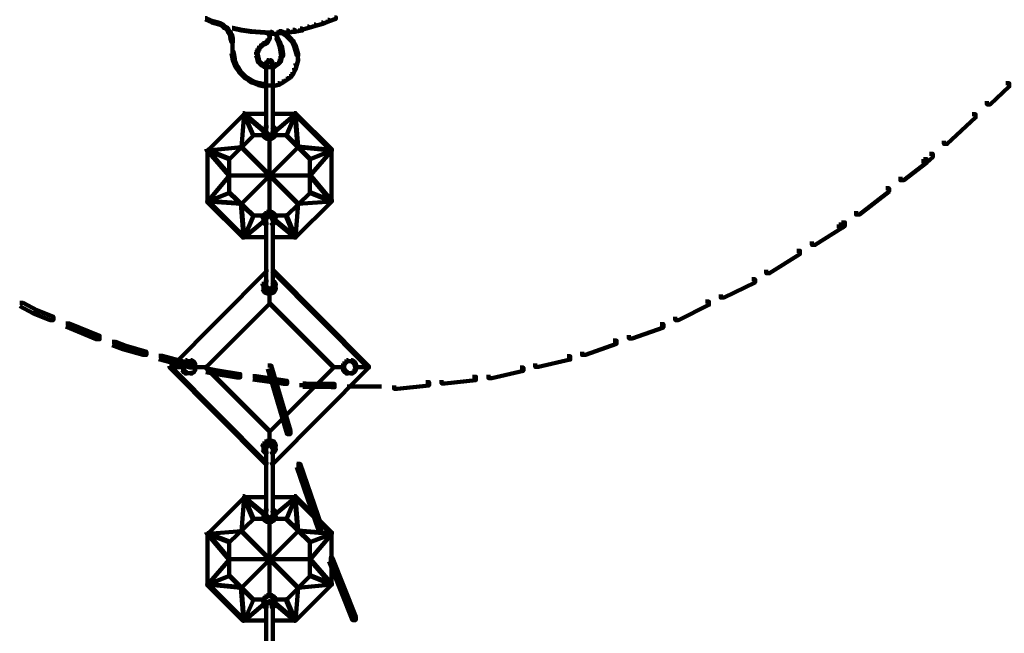
# Model space of a CAD drawing. Units: inches. Extents: x 1.6 to 47.1, y 16.3 to 73.9.
# Drawn here: x 6.3 to 11.3, y 23.1 to 26.2 of the extents above; entities that cross this region are included whole.
import ezdxf

# ---------------------------------------------------------------- set-up
doc = ezdxf.new("R2010")
doc.units = ezdxf.units.IN
doc.header["$MEASUREMENT"] = 0
doc.layers.add('Layer 1', color=7, linetype='Continuous')

# ---------------------------------------------------------------- blocks, each defined once
blk = doc.blocks.new('block 3')
at = {"layer": 'Layer 1', "color": 7, "lineweight": 140, "true_color": 0xffffff}
for points in [[(7.2253, 26.2328), (7.2322, 26.2328), (7.2656, 26.2163), (7.2656, 26.2097), (7.2589, 26.2097), (7.2253, 26.226)], [(7.2589, 26.2163), (7.2656, 26.2163), (7.3024, 26.2064), (7.3024, 26.1995), (7.2956, 26.1995), (7.2589, 26.2097)], [(7.2956, 26.2064), (7.3024, 26.2064), (7.3156, 26.1995), (7.3156, 26.1929), (7.3089, 26.1929), (7.2956, 26.1995)], [(7.3089, 26.1995), (7.3156, 26.1995), (7.3258, 26.1894), (7.3258, 26.1828), (7.319, 26.1828), (7.3089, 26.1929)], [(7.319, 26.1894), (7.3258, 26.1894), (7.3391, 26.1828), (7.3391, 26.1762), (7.3324, 26.1762), (7.319, 26.1828)], [(7.7427, 26.1894), (7.7495, 26.1894), (7.7495, 26.1828), (7.7128, 26.1728), (7.7063, 26.1728), (7.7063, 26.1795)], [(7.7763, 26.1995), (7.7829, 26.1995), (7.7829, 26.1929), (7.7495, 26.1828), (7.7427, 26.1828), (7.7427, 26.1894)], [(7.8131, 26.2097), (7.8197, 26.2097), (7.8197, 26.2027), (7.7829, 26.1929), (7.7763, 26.1929), (7.7763, 26.1995)], [(7.8464, 26.223), (7.8531, 26.223), (7.8531, 26.2163), (7.8197, 26.2027), (7.8131, 26.2027), (7.8131, 26.2097)], [(7.8797, 26.2362), (7.8866, 26.2362), (7.8866, 26.2296), (7.8531, 26.2163), (7.8464, 26.2163), (7.8464, 26.223)], [(7.3324, 26.1828), (7.3391, 26.1828), (7.3457, 26.1695), (7.3457, 26.1629), (7.3391, 26.1629), (7.3324, 26.1762)], [(7.3391, 26.1695), (7.3457, 26.1695), (7.3557, 26.1597), (7.3557, 26.1527), (7.3491, 26.1527), (7.3391, 26.1629)], [(7.3491, 26.1597), (7.3557, 26.1597), (7.3589, 26.1462), (7.3589, 26.1394), (7.3522, 26.1394), (7.3491, 26.1527)], [(7.3522, 26.1462), (7.3624, 26.1462), (7.3655, 26.1295), (7.3655, 26.1195), (7.3557, 26.1195), (7.3522, 26.136)], [(7.3624, 26.1828), (7.3655, 26.1828), (7.4126, 26.1728), (7.4126, 26.1695), (7.409, 26.1695), (7.3624, 26.1795)], [(7.409, 26.1728), (7.4126, 26.1728), (7.4592, 26.1662), (7.4592, 26.1629), (7.456, 26.1629), (7.409, 26.1695)], [(7.456, 26.1662), (7.4592, 26.1662), (7.5059, 26.1629), (7.5059, 26.1597), (7.5026, 26.1597), (7.456, 26.1629)], [(7.5026, 26.1629), (7.5059, 26.1629), (7.5527, 26.1597), (7.5527, 26.1561), (7.5493, 26.1561), (7.5026, 26.1597)], [(7.5461, 26.1394), (7.5527, 26.1394), (7.5527, 26.1328), (7.5493, 26.1228), (7.5424, 26.1228), (7.5424, 26.1295)], [(7.5493, 26.1597), (7.5559, 26.1597), (7.5559, 26.1527), (7.5527, 26.1462), (7.5461, 26.1462), (7.5461, 26.1527)], [(7.5559, 26.1629), (7.5626, 26.1629), (7.5626, 26.1561), (7.5559, 26.1527), (7.5493, 26.1527), (7.5493, 26.1597)], [(7.551, 26.1527), (7.551, 26.1394)], [(7.551, 26.1494), (7.551, 26.1293)], [(7.5559, 26.1576), (7.5727, 26.1576)], [(7.5994, 26.1662), (7.6094, 26.1662), (7.6094, 26.1561), (7.5727, 26.1527), (7.5626, 26.1527), (7.5626, 26.1629)], [(7.5859, 26.1597), (7.5927, 26.1597), (7.5927, 26.1527), (7.5891, 26.1462), (7.5826, 26.1462), (7.5826, 26.1527)], [(7.5826, 26.1394), (7.5891, 26.1394), (7.5927, 26.1328), (7.5927, 26.126), (7.5859, 26.126), (7.5826, 26.1328)], [(7.5927, 26.1629), (7.5994, 26.1629), (7.5994, 26.1561), (7.5927, 26.1527), (7.5859, 26.1527), (7.5859, 26.1597)], [(7.5878, 26.1527), (7.5878, 26.136)], [(7.5878, 26.1462), (7.5878, 26.1293)], [(7.5994, 26.1662), (7.606, 26.1662), (7.606, 26.1597), (7.5994, 26.1561), (7.5927, 26.1561), (7.5927, 26.1629)], [(7.6362, 26.1695), (7.6462, 26.1695), (7.6462, 26.1597), (7.6094, 26.1561), (7.5994, 26.1561), (7.5994, 26.1662)], [(7.5994, 26.1613), (7.616, 26.1613)], [(7.606, 26.1662), (7.6128, 26.1662), (7.6193, 26.1629), (7.6193, 26.1561), (7.6128, 26.1561), (7.606, 26.1597)], [(7.6128, 26.1629), (7.6193, 26.1629), (7.6395, 26.1494), (7.6395, 26.1428), (7.6327, 26.1428), (7.6128, 26.1561)], [(7.6327, 26.1494), (7.6395, 26.1494), (7.6562, 26.1328), (7.6562, 26.126), (7.6495, 26.126), (7.6327, 26.1428)], [(7.6694, 26.1728), (7.6795, 26.1728), (7.6795, 26.1629), (7.6462, 26.1597), (7.6362, 26.1597), (7.6362, 26.1695)], [(7.7063, 26.1795), (7.7162, 26.1795), (7.7162, 26.1695), (7.6795, 26.1629), (7.6694, 26.1629), (7.6694, 26.1728)], [(7.3557, 26.1295), (7.3624, 26.1295), (7.3655, 26.1162), (7.3655, 26.1095), (7.3589, 26.1095), (7.3557, 26.1228)], [(7.3639, 26.1162), (7.3639, 26.0727)], [(7.4992, 26.0926), (7.5059, 26.0926), (7.5059, 26.0859), (7.5026, 26.0794), (7.4959, 26.0794), (7.4959, 26.0859)], [(7.5093, 26.0995), (7.5159, 26.0995), (7.5159, 26.0926), (7.5059, 26.0859), (7.4992, 26.0859), (7.4992, 26.0926)], [(7.5159, 26.1059), (7.5226, 26.1059), (7.5226, 26.0995), (7.5159, 26.0926), (7.5093, 26.0926), (7.5093, 26.0995)], [(7.526, 26.1095), (7.5325, 26.1095), (7.5325, 26.1027), (7.5226, 26.0995), (7.5159, 26.0995), (7.5159, 26.1059)], [(7.5325, 26.1126), (7.5393, 26.1126), (7.5393, 26.1059), (7.5325, 26.1027), (7.526, 26.1027), (7.526, 26.1095)], [(7.5393, 26.1228), (7.5461, 26.1228), (7.5461, 26.1162), (7.5393, 26.1059), (7.5325, 26.1059), (7.5325, 26.1126)], [(7.5424, 26.1295), (7.5493, 26.1295), (7.5493, 26.1228), (7.5461, 26.1162), (7.5393, 26.1162), (7.5393, 26.1228)], [(7.5859, 26.1328), (7.5927, 26.1328), (7.6027, 26.1126), (7.6027, 26.1059), (7.596, 26.1059), (7.5859, 26.126)], [(7.596, 26.1126), (7.6027, 26.1126), (7.6094, 26.0926), (7.6094, 26.0859), (7.6027, 26.0859), (7.596, 26.1059)], [(7.6027, 26.0926), (7.6128, 26.0926), (7.616, 26.0727), (7.616, 26.0625), (7.606, 26.0625), (7.6027, 26.0822)], [(7.6495, 26.1328), (7.6562, 26.1328), (7.6727, 26.1162), (7.6727, 26.1095), (7.6661, 26.1095), (7.6495, 26.126)], [(7.6661, 26.1162), (7.6727, 26.1162), (7.6827, 26.0961), (7.6827, 26.0894), (7.6761, 26.0894), (7.6661, 26.1095)], [(7.6761, 26.0961), (7.6827, 26.0961), (7.6895, 26.0727), (7.6895, 26.066), (7.6827, 26.066), (7.6761, 26.0894)], [(7.3589, 26.0625), (7.3691, 26.0625), (7.3723, 26.0459), (7.3723, 26.036), (7.3624, 26.036), (7.3589, 26.0526)], [(7.3624, 26.0459), (7.3723, 26.0459), (7.3756, 26.0261), (7.3756, 26.016), (7.3655, 26.016), (7.3624, 26.036)], [(7.3639, 26.0822), (7.3639, 26.0526)], [(7.4859, 26.0695), (7.4925, 26.0695), (7.4925, 26.0625), (7.4892, 26.0526), (7.4826, 26.0526), (7.4826, 26.0594)], [(7.4826, 26.0491), (7.4892, 26.0491), (7.4925, 26.0392), (7.4925, 26.0326), (7.4859, 26.0326), (7.4826, 26.0426)], [(7.4892, 26.0794), (7.4959, 26.0794), (7.4959, 26.0727), (7.4925, 26.0625), (7.4859, 26.0625), (7.4859, 26.0695)], [(7.4876, 26.0594), (7.4876, 26.0392)], [(7.4959, 26.0859), (7.5026, 26.0859), (7.5026, 26.0794), (7.4959, 26.0727), (7.4892, 26.0727), (7.4892, 26.0794)], [(7.606, 26.0727), (7.616, 26.0727), (7.6193, 26.0491), (7.6193, 26.0392), (7.6094, 26.0392), (7.606, 26.0625)], [(7.6094, 26.0491), (7.616, 26.0491), (7.616, 26.0426), (7.6128, 26.0326), (7.606, 26.0326), (7.606, 26.0392)], [(7.6827, 26.0727), (7.6895, 26.0727), (7.6962, 26.0491), (7.6962, 26.0426), (7.6895, 26.0426), (7.6827, 26.066)], [(7.6946, 26.0491), (7.6946, 26.016)], [(7.3655, 26.0261), (7.3723, 26.0261), (7.379, 26.0093), (7.379, 26.0025), (7.3723, 26.0025), (7.3655, 26.0192)], [(7.3723, 26.0093), (7.379, 26.0093), (7.3857, 25.9926), (7.3857, 25.9856), (7.379, 25.9856), (7.3723, 26.0025)], [(7.379, 25.9926), (7.3857, 25.9926), (7.3958, 25.9791), (7.3958, 25.9724), (7.3892, 25.9724), (7.379, 25.9856)], [(7.4859, 26.0392), (7.4925, 26.0392), (7.4959, 26.0261), (7.4959, 26.0192), (7.4892, 26.0192), (7.4859, 26.0326)], [(7.4892, 26.0261), (7.4959, 26.0261), (7.4992, 26.016), (7.4992, 26.0093), (7.4925, 26.0093), (7.4892, 26.0192)], [(7.4925, 26.016), (7.4992, 26.016), (7.5093, 26.0061), (7.5093, 25.9991), (7.5026, 25.9991), (7.4925, 26.0093)], [(7.5026, 26.0061), (7.5093, 26.0061), (7.5192, 25.9991), (7.5192, 25.9926), (7.5125, 25.9926), (7.5026, 25.9991)], [(7.5125, 25.9991), (7.5192, 25.9991), (7.5294, 25.9926), (7.5294, 25.9856), (7.5226, 25.9856), (7.5125, 25.9926)], [(7.5226, 25.9926), (7.5294, 25.9926), (7.5393, 25.9891), (7.5393, 25.9824), (7.5325, 25.9824), (7.5226, 25.9856)], [(7.5325, 26.0093), (7.5393, 26.0093), (7.5393, 26.0025), (7.5358, 25.9958), (7.5294, 25.9958), (7.5294, 26.0025)], [(7.5358, 26.016), (7.5424, 26.016), (7.5424, 26.0093), (7.5393, 26.0025), (7.5325, 26.0025), (7.5325, 26.0093)], [(7.5341, 26.0025), (7.5341, 25.6483)], [(7.5393, 26.0192), (7.5461, 26.0192), (7.5461, 26.0127), (7.5424, 26.0093), (7.5358, 26.0093), (7.5358, 26.016)], [(7.5393, 26.0144), (7.5559, 26.0144)], [(7.5461, 26.0144), (7.5626, 26.0144)], [(7.5527, 26.0192), (7.5593, 26.0192), (7.5626, 26.016), (7.5626, 26.0093), (7.5559, 26.0093), (7.5527, 26.0127)], [(7.5559, 26.016), (7.5626, 26.016), (7.566, 26.0093), (7.566, 26.0025), (7.5593, 26.0025), (7.5559, 26.0093)], [(7.5593, 26.0093), (7.566, 26.0093), (7.5694, 26.0025), (7.5694, 25.9958), (7.5626, 25.9958), (7.5593, 26.0025)], [(7.5694, 25.9926), (7.576, 25.9926), (7.576, 25.9856), (7.566, 25.9824), (7.5593, 25.9824), (7.5593, 25.9891)], [(7.5675, 26.0025), (7.5675, 25.6483)], [(7.5795, 25.9991), (7.5859, 25.9991), (7.5859, 25.9926), (7.576, 25.9856), (7.5694, 25.9856), (7.5694, 25.9926)], [(7.5891, 26.0061), (7.596, 26.0061), (7.596, 25.9991), (7.5859, 25.9926), (7.5795, 25.9926), (7.5795, 25.9991)], [(7.5994, 26.016), (7.606, 26.016), (7.606, 26.0093), (7.596, 25.9991), (7.5891, 25.9991), (7.5891, 26.0061)], [(7.6027, 26.0261), (7.6094, 26.0261), (7.6094, 26.0192), (7.606, 26.0093), (7.5994, 26.0093), (7.5994, 26.016)], [(7.606, 26.0392), (7.6128, 26.0392), (7.6128, 26.0326), (7.6094, 26.0192), (7.6027, 26.0192), (7.6027, 26.0261)], [(7.6827, 26.0025), (7.6895, 26.0025), (7.6895, 25.9958), (7.6827, 25.9724), (7.6761, 25.9724), (7.6761, 25.9791)], [(7.6895, 26.0261), (7.6962, 26.0261), (7.6962, 26.0192), (7.6895, 25.9958), (7.6827, 25.9958), (7.6827, 26.0025)], [(7.3892, 25.9791), (7.3958, 25.9791), (7.4057, 25.9627), (7.4057, 25.9557), (7.3992, 25.9557), (7.3892, 25.9724)], [(7.3992, 25.9627), (7.4057, 25.9627), (7.419, 25.9492), (7.419, 25.9424), (7.4126, 25.9424), (7.3992, 25.9557)], [(7.4126, 25.9492), (7.419, 25.9492), (7.4323, 25.9358), (7.4323, 25.929), (7.4257, 25.929), (7.4126, 25.9424)], [(7.5325, 25.9841), (7.5559, 25.9841)], [(7.5461, 25.9841), (7.5694, 25.9841)], [(7.6661, 25.959), (7.6727, 25.959), (7.6727, 25.9524), (7.6562, 25.9325), (7.6495, 25.9325), (7.6495, 25.939)], [(7.6761, 25.9791), (7.6827, 25.9791), (7.6827, 25.9724), (7.6727, 25.9524), (7.6661, 25.9524), (7.6661, 25.959)], [(7.4257, 25.9358), (7.4323, 25.9358), (7.4493, 25.9258), (7.4493, 25.9193), (7.4425, 25.9193), (7.4257, 25.929)], [(7.4425, 25.9258), (7.4493, 25.9258), (7.4626, 25.9158), (7.4626, 25.9089), (7.456, 25.9089), (7.4425, 25.9193)], [(7.456, 25.9158), (7.4626, 25.9158), (7.4793, 25.9089), (7.4793, 25.9026), (7.4725, 25.9026), (7.456, 25.9089)], [(7.4725, 25.9089), (7.4793, 25.9089), (7.4992, 25.9026), (7.4992, 25.8955), (7.4925, 25.8955), (7.4725, 25.9026)], [(7.4925, 25.9026), (7.5026, 25.9026), (7.5192, 25.8991), (7.5192, 25.8891), (7.5093, 25.8891), (7.4925, 25.8923)], [(7.5093, 25.8991), (7.5192, 25.8991), (7.5358, 25.8955), (7.5358, 25.8858), (7.526, 25.8858), (7.5093, 25.8891)], [(7.526, 25.8908), (7.5559, 25.8908)], [(7.5461, 25.8908), (7.5795, 25.8908)], [(7.5927, 25.9026), (7.5994, 25.9026), (7.5994, 25.8955), (7.576, 25.8891), (7.5694, 25.8891), (7.5694, 25.8955)], [(7.6128, 25.9122), (7.6193, 25.9122), (7.6193, 25.9057), (7.5994, 25.8955), (7.5927, 25.8955), (7.5927, 25.9026)], [(7.6327, 25.9258), (7.6395, 25.9258), (7.6395, 25.9193), (7.6193, 25.9057), (7.6128, 25.9057), (7.6128, 25.9122)], [(7.6495, 25.939), (7.6562, 25.939), (7.6562, 25.9325), (7.6395, 25.9193), (7.6327, 25.9193), (7.6327, 25.9258)], [(11.2748, 25.9026), (11.2915, 25.9026), (11.2915, 25.8858), (11.1945, 25.7955), (11.178, 25.7955), (11.178, 25.8123)], [(7.4157, 25.7521), (7.4224, 25.7521), (7.4224, 25.7456), (7.2388, 25.5619), (7.2322, 25.5619), (7.2322, 25.5686)], [(7.419, 25.749), (7.4224, 25.749), (7.4224, 25.7456), (7.409, 25.5788), (7.4057, 25.5788), (7.4057, 25.5819)], [(7.4157, 25.7472), (7.5393, 25.7472)], [(7.419, 25.749), (7.4224, 25.749), (7.5226, 25.6654), (7.5226, 25.6621), (7.5192, 25.6621), (7.419, 25.7456)], [(7.419, 25.749), (7.4224, 25.749), (7.469, 25.6421), (7.469, 25.6387), (7.4658, 25.6387), (7.419, 25.7456)], [(7.5626, 25.7472), (7.6863, 25.7472)], [(7.6795, 25.749), (7.6827, 25.749), (7.6827, 25.7456), (7.5826, 25.6621), (7.5795, 25.6621), (7.5795, 25.6654)], [(7.6795, 25.749), (7.6827, 25.749), (7.6827, 25.7456), (7.6362, 25.6387), (7.6327, 25.6387), (7.6327, 25.6421)], [(7.6761, 25.7521), (7.6827, 25.7521), (7.8664, 25.5686), (7.8664, 25.5619), (7.8597, 25.5619), (7.6761, 25.7456)], [(7.6795, 25.749), (7.6827, 25.749), (7.6962, 25.5819), (7.6962, 25.5788), (7.6927, 25.5788), (7.6795, 25.7456)], [(11.1045, 25.7456), (11.1212, 25.7456), (11.1212, 25.7287), (10.9778, 25.5954), (10.9609, 25.5954), (10.9609, 25.612)], [(7.4658, 25.6421), (7.469, 25.6421), (7.469, 25.6387), (7.3491, 25.5186), (7.3457, 25.5186), (7.3457, 25.5219)], [(7.5226, 25.6787), (7.5294, 25.6787), (7.5294, 25.6723), (7.5226, 25.6654), (7.5159, 25.6654), (7.5159, 25.6723)], [(7.5159, 25.6518), (7.5226, 25.6518), (7.526, 25.6421), (7.526, 25.6353), (7.5192, 25.6353), (7.5159, 25.6453)], [(7.5192, 25.6421), (7.526, 25.6421), (7.5325, 25.6353), (7.5325, 25.6287), (7.526, 25.6287), (7.5192, 25.6353)], [(7.5208, 25.6723), (7.5208, 25.6518)], [(7.5208, 25.6621), (7.5208, 25.6421)], [(7.5294, 25.6855), (7.5358, 25.6855), (7.5358, 25.6787), (7.5294, 25.6723), (7.5226, 25.6723), (7.5226, 25.6787)], [(7.5294, 25.6587), (7.5358, 25.6587), (7.5393, 25.6518), (7.5393, 25.6453), (7.5325, 25.6453), (7.5294, 25.6518)], [(7.5325, 25.6518), (7.5393, 25.6518), (7.5424, 25.6483), (7.5424, 25.6421), (7.5358, 25.6421), (7.5325, 25.6453)], [(7.5358, 25.6483), (7.5424, 25.6483), (7.5461, 25.6453), (7.5461, 25.6387), (7.5393, 25.6387), (7.5358, 25.6421)], [(7.5559, 25.6483), (7.5626, 25.6483), (7.5626, 25.6421), (7.5593, 25.6387), (7.5527, 25.6387), (7.5527, 25.6453)], [(7.5593, 25.6518), (7.566, 25.6518), (7.566, 25.6453), (7.5626, 25.6421), (7.5559, 25.6421), (7.5559, 25.6483)], [(7.5626, 25.6587), (7.5694, 25.6587), (7.5694, 25.6518), (7.566, 25.6453), (7.5593, 25.6453), (7.5593, 25.6518)], [(7.5626, 25.6855), (7.5694, 25.6855), (7.576, 25.6787), (7.576, 25.6723), (7.5694, 25.6723), (7.5626, 25.6787)], [(7.5727, 25.6421), (7.5795, 25.6421), (7.5795, 25.6353), (7.5727, 25.6287), (7.566, 25.6287), (7.566, 25.6353)], [(7.5694, 25.6787), (7.576, 25.6787), (7.5826, 25.6723), (7.5826, 25.6654), (7.576, 25.6654), (7.5694, 25.6723)], [(7.576, 25.6518), (7.5826, 25.6518), (7.5826, 25.6453), (7.5795, 25.6353), (7.5727, 25.6353), (7.5727, 25.6421)], [(7.581, 25.6723), (7.581, 25.6518)], [(7.581, 25.6621), (7.581, 25.6421)], [(7.6327, 25.6421), (7.6362, 25.6421), (7.7563, 25.5219), (7.7563, 25.5186), (7.753, 25.5186), (7.6327, 25.6387)], [(7.4658, 25.6404), (7.526, 25.6404)], [(7.526, 25.6353), (7.5325, 25.6353), (7.5424, 25.6287), (7.5424, 25.6219), (7.5358, 25.6219), (7.526, 25.6287)], [(7.5358, 25.6238), (7.5559, 25.6238)], [(7.5393, 25.6404), (7.5559, 25.6404)], [(7.5461, 25.6404), (7.5626, 25.6404)], [(7.5461, 25.6238), (7.566, 25.6238)], [(7.551, 25.6253), (7.551, 25.2446)], [(7.566, 25.6353), (7.5727, 25.6353), (7.5727, 25.6287), (7.5626, 25.6219), (7.5559, 25.6219), (7.5559, 25.6287)], [(7.576, 25.6404), (7.6362, 25.6404)], [(7.4057, 25.5819), (7.409, 25.5819), (7.409, 25.5788), (7.2388, 25.5619), (7.2356, 25.5619), (7.2356, 25.5653)], [(7.2356, 25.5653), (7.2388, 25.5653), (7.3491, 25.4384), (7.3491, 25.435), (7.3457, 25.435), (7.2356, 25.5619)], [(7.2356, 25.5653), (7.2388, 25.5653), (7.3491, 25.5219), (7.3491, 25.5186), (7.3457, 25.5186), (7.2356, 25.5619)], [(7.2372, 25.5686), (7.2372, 25.3016)], [(7.6927, 25.5819), (7.6962, 25.5819), (7.6962, 25.5788), (7.409, 25.2915), (7.4057, 25.2915), (7.4057, 25.295)], [(7.4057, 25.5819), (7.409, 25.5819), (7.6962, 25.295), (7.6962, 25.2915), (7.6927, 25.2915), (7.4057, 25.5788)], [(7.6927, 25.5819), (7.6962, 25.5819), (7.8664, 25.5653), (7.8664, 25.5619), (7.8631, 25.5619), (7.6927, 25.5788)], [(7.8631, 25.5653), (7.8664, 25.5653), (7.8664, 25.5619), (7.7563, 25.435), (7.753, 25.435), (7.753, 25.4384)], [(7.8631, 25.5653), (7.8664, 25.5653), (7.8664, 25.5619), (7.7563, 25.5186), (7.753, 25.5186), (7.753, 25.5219)], [(7.8648, 25.5686), (7.8648, 25.3016)], [(10.8874, 25.5455), (10.9042, 25.5455), (10.9042, 25.5284), (10.8743, 25.5017), (10.8574, 25.5017), (10.8574, 25.5186)], [(7.3472, 25.5219), (7.3472, 25.3484)], [(7.7546, 25.5219), (7.7546, 25.3484)], [(10.8574, 25.5186), (10.8743, 25.5186), (10.8743, 25.5017), (10.7575, 25.4118), (10.7406, 25.4118), (10.7406, 25.4284)], [(7.3457, 25.4384), (7.3491, 25.4384), (7.3491, 25.435), (7.2388, 25.3049), (7.2356, 25.3049), (7.2356, 25.3082)], [(7.3457, 25.4366), (7.7563, 25.4366)], [(7.753, 25.4384), (7.7563, 25.4384), (7.8664, 25.3082), (7.8664, 25.3049), (7.8631, 25.3049), (7.753, 25.435)], [(7.3457, 25.3516), (7.3491, 25.3516), (7.3491, 25.3484), (7.2388, 25.3049), (7.2356, 25.3049), (7.2356, 25.3082)], [(7.3457, 25.3516), (7.3491, 25.3516), (7.469, 25.2346), (7.469, 25.2314), (7.4658, 25.2314), (7.3457, 25.3484)], [(7.753, 25.3516), (7.7563, 25.3516), (7.7563, 25.3484), (7.6362, 25.2314), (7.6327, 25.2314), (7.6327, 25.2346)], [(7.753, 25.3516), (7.7563, 25.3516), (7.8664, 25.3082), (7.8664, 25.3049), (7.8631, 25.3049), (7.753, 25.3484)], [(10.6671, 25.3715), (10.6839, 25.3715), (10.6839, 25.3549), (10.5336, 25.238), (10.517, 25.238), (10.517, 25.2549)], [(7.2322, 25.3114), (7.2388, 25.3114), (7.4224, 25.1278), (7.4224, 25.1214), (7.4157, 25.1214), (7.2322, 25.3049)], [(7.2356, 25.3082), (7.2388, 25.3082), (7.409, 25.295), (7.409, 25.2915), (7.4057, 25.2915), (7.2356, 25.3049)], [(7.4057, 25.295), (7.409, 25.295), (7.4224, 25.1245), (7.4224, 25.1214), (7.419, 25.1214), (7.4057, 25.2915)], [(7.8597, 25.3114), (7.8664, 25.3114), (7.8664, 25.3049), (7.6827, 25.1214), (7.6761, 25.1214), (7.6761, 25.1278)], [(7.6927, 25.295), (7.6962, 25.295), (7.6962, 25.2915), (7.6827, 25.1214), (7.6795, 25.1214), (7.6795, 25.1245)], [(7.8631, 25.3082), (7.8664, 25.3082), (7.8664, 25.3049), (7.6962, 25.2915), (7.6927, 25.2915), (7.6927, 25.295)], [(7.526, 25.2446), (7.5325, 25.2446), (7.5325, 25.238), (7.526, 25.2314), (7.5192, 25.2314), (7.5192, 25.238)], [(7.5358, 25.2515), (7.5424, 25.2515), (7.5424, 25.2446), (7.5325, 25.238), (7.526, 25.238), (7.526, 25.2446)], [(7.5358, 25.2465), (7.5559, 25.2465)], [(7.5461, 25.2465), (7.566, 25.2465)], [(7.5559, 25.2515), (7.5626, 25.2515), (7.5727, 25.2446), (7.5727, 25.238), (7.566, 25.238), (7.5559, 25.2446)], [(7.566, 25.2446), (7.5727, 25.2446), (7.5795, 25.238), (7.5795, 25.2314), (7.5727, 25.2314), (7.566, 25.238)], [(7.4658, 25.2346), (7.469, 25.2346), (7.469, 25.2314), (7.4224, 25.1214), (7.419, 25.1214), (7.419, 25.1245)], [(7.5192, 25.2082), (7.5226, 25.2082), (7.5226, 25.2046), (7.4224, 25.1214), (7.419, 25.1214), (7.419, 25.1245)], [(7.4658, 25.233), (7.526, 25.233)], [(7.5192, 25.238), (7.526, 25.238), (7.526, 25.2314), (7.5226, 25.2214), (7.5159, 25.2214), (7.5159, 25.2282)], [(7.5159, 25.2082), (7.5226, 25.2082), (7.5294, 25.2013), (7.5294, 25.1949), (7.5226, 25.1949), (7.5159, 25.2013)], [(7.5208, 25.2282), (7.5208, 25.208)], [(7.5208, 25.218), (7.5208, 25.1982)], [(7.5226, 25.2013), (7.5294, 25.2013), (7.5358, 25.1949), (7.5358, 25.1878), (7.5294, 25.1878), (7.5226, 25.1949)], [(7.5325, 25.2282), (7.5393, 25.2282), (7.5393, 25.2214), (7.5358, 25.2147), (7.5294, 25.2147), (7.5294, 25.2214)], [(7.5358, 25.2314), (7.5424, 25.2314), (7.5424, 25.2249), (7.5393, 25.2214), (7.5325, 25.2214), (7.5325, 25.2282)], [(7.5341, 25.2214), (7.5341, 24.8675)], [(7.5393, 25.2346), (7.5461, 25.2346), (7.5461, 25.2282), (7.5424, 25.2249), (7.5358, 25.2249), (7.5358, 25.2314)], [(7.5461, 25.238), (7.5527, 25.238), (7.5527, 25.2314), (7.5461, 25.2282), (7.5393, 25.2282), (7.5393, 25.2346)], [(7.5461, 25.238), (7.5527, 25.238), (7.5593, 25.2346), (7.5593, 25.2282), (7.5527, 25.2282), (7.5461, 25.2314)], [(7.5527, 25.2346), (7.5593, 25.2346), (7.5626, 25.2314), (7.5626, 25.2249), (7.5559, 25.2249), (7.5527, 25.2282)], [(7.5559, 25.2314), (7.5626, 25.2314), (7.566, 25.2282), (7.566, 25.2214), (7.5593, 25.2214), (7.5559, 25.2249)], [(7.5593, 25.2282), (7.566, 25.2282), (7.5694, 25.2214), (7.5694, 25.2147), (7.5626, 25.2147), (7.5593, 25.2214)], [(7.5694, 25.2013), (7.576, 25.2013), (7.576, 25.1949), (7.5694, 25.1878), (7.5626, 25.1878), (7.5626, 25.1949)], [(7.5675, 25.2214), (7.5675, 24.8675)], [(7.576, 25.2082), (7.5826, 25.2082), (7.5826, 25.2013), (7.576, 25.1949), (7.5694, 25.1949), (7.5694, 25.2013)], [(7.5727, 25.238), (7.5795, 25.238), (7.5826, 25.2282), (7.5826, 25.2214), (7.576, 25.2214), (7.5727, 25.2314)], [(7.576, 25.233), (7.6362, 25.233)], [(7.5795, 25.2082), (7.5826, 25.2082), (7.6827, 25.1245), (7.6827, 25.1214), (7.6795, 25.1214), (7.5795, 25.2046)], [(7.581, 25.2282), (7.581, 25.208)], [(7.581, 25.218), (7.581, 25.1982)], [(7.6327, 25.2346), (7.6362, 25.2346), (7.6827, 25.1245), (7.6827, 25.1214), (7.6795, 25.1214), (7.6327, 25.2314)], [(10.4434, 25.1982), (10.4602, 25.1982), (10.4602, 25.1814), (10.4471, 25.1713), (10.4301, 25.1713), (10.4301, 25.1878)], [(10.4301, 25.1878), (10.4471, 25.1878), (10.4471, 25.1713), (10.3101, 25.0846), (10.2933, 25.0846), (10.2933, 25.1014)], [(7.4157, 25.123), (7.5393, 25.123)], [(7.5626, 25.123), (7.6863, 25.123)], [(10.2166, 25.0546), (10.2332, 25.0546), (10.2332, 25.0379), (10.0797, 24.941), (10.0629, 24.941), (10.0629, 24.9576)], [(7.5294, 24.9576), (7.5358, 24.9576), (7.5358, 24.9512), (7.0518, 24.4635), (7.0452, 24.4635), (7.0452, 24.4701)], [(7.5626, 24.9576), (7.5694, 24.9576), (8.0534, 24.4701), (8.0534, 24.4635), (8.0467, 24.4635), (7.5626, 24.9512)], [(7.5226, 24.8976), (7.5294, 24.8976), (7.5294, 24.891), (7.5226, 24.8808), (7.5159, 24.8808), (7.5159, 24.8877)], [(7.5294, 24.9043), (7.5358, 24.9043), (7.5358, 24.8976), (7.5294, 24.891), (7.5226, 24.891), (7.5226, 24.8976)], [(7.5626, 24.9043), (7.5694, 24.9043), (7.576, 24.8976), (7.576, 24.891), (7.5694, 24.891), (7.5626, 24.8976)], [(7.5694, 24.8976), (7.576, 24.8976), (7.5826, 24.8877), (7.5826, 24.8808), (7.576, 24.8808), (7.5694, 24.891)], [(9.9895, 24.911), (10.0063, 24.911), (10.0063, 24.8943), (9.8494, 24.8174), (9.8325, 24.8174), (9.8325, 24.834)], [(7.5159, 24.8675), (7.5226, 24.8675), (7.526, 24.8608), (7.526, 24.8543), (7.5192, 24.8543), (7.5159, 24.8608)], [(7.5192, 24.8608), (7.526, 24.8608), (7.5325, 24.8508), (7.5325, 24.8443), (7.526, 24.8443), (7.5192, 24.8543)], [(7.5208, 24.8877), (7.5208, 24.8675)], [(7.5208, 24.8774), (7.5208, 24.8577)], [(7.526, 24.8508), (7.5325, 24.8508), (7.5424, 24.8475), (7.5424, 24.8409), (7.5358, 24.8409), (7.526, 24.8443)], [(7.5294, 24.8774), (7.5358, 24.8774), (7.5393, 24.8711), (7.5393, 24.8642), (7.5325, 24.8642), (7.5294, 24.8711)], [(7.5325, 24.8711), (7.5393, 24.8711), (7.5424, 24.8675), (7.5424, 24.8608), (7.5358, 24.8608), (7.5325, 24.8642)], [(7.5358, 24.8675), (7.5424, 24.8675), (7.5461, 24.8642), (7.5461, 24.8577), (7.5393, 24.8577), (7.5358, 24.8608)], [(7.5358, 24.8475), (7.5424, 24.8475), (7.5527, 24.8443), (7.5527, 24.8375), (7.5461, 24.8375), (7.5358, 24.8409)], [(7.5393, 24.8642), (7.5461, 24.8642), (7.5527, 24.8608), (7.5527, 24.8543), (7.5461, 24.8543), (7.5393, 24.8577)], [(7.5527, 24.8642), (7.5593, 24.8642), (7.5593, 24.8577), (7.5527, 24.8543), (7.5461, 24.8543), (7.5461, 24.8608)], [(7.5559, 24.8475), (7.5626, 24.8475), (7.5626, 24.8409), (7.5527, 24.8375), (7.5461, 24.8375), (7.5461, 24.8443)], [(7.5559, 24.8675), (7.5626, 24.8675), (7.5626, 24.8608), (7.5593, 24.8577), (7.5527, 24.8577), (7.5527, 24.8642)], [(7.5593, 24.8711), (7.566, 24.8711), (7.566, 24.8642), (7.5626, 24.8608), (7.5559, 24.8608), (7.5559, 24.8675)], [(7.566, 24.8508), (7.5727, 24.8508), (7.5727, 24.8443), (7.5626, 24.8409), (7.5559, 24.8409), (7.5559, 24.8475)], [(7.5626, 24.8774), (7.5694, 24.8774), (7.5694, 24.8711), (7.566, 24.8642), (7.5593, 24.8642), (7.5593, 24.8711)], [(7.5727, 24.8608), (7.5795, 24.8608), (7.5795, 24.8543), (7.5727, 24.8443), (7.566, 24.8443), (7.566, 24.8508)], [(7.576, 24.8675), (7.5826, 24.8675), (7.5826, 24.8608), (7.5795, 24.8543), (7.5727, 24.8543), (7.5727, 24.8608)], [(7.581, 24.8877), (7.581, 24.8675)], [(7.581, 24.8774), (7.581, 24.8577)], [(7.551, 24.8409), (7.551, 24.7875)], [(9.7559, 24.7975), (9.7725, 24.7975), (9.7725, 24.781), (9.619, 24.704), (9.6024, 24.704), (9.6024, 24.7206)], [(6.2874, 24.7906), (6.3042, 24.7906), (6.3743, 24.7539), (6.3743, 24.7375), (6.3576, 24.7375), (6.2874, 24.7739)], [(6.3576, 24.7539), (6.3743, 24.7539), (6.4578, 24.7206), (6.4578, 24.704), (6.441, 24.704), (6.3576, 24.7375)], [(7.5493, 24.7906), (7.5527, 24.7906), (7.5527, 24.7875), (7.2286, 24.4635), (7.2253, 24.4635), (7.2253, 24.4667)], [(7.5493, 24.7906), (7.5527, 24.7906), (7.8766, 24.4667), (7.8766, 24.4635), (7.873, 24.4635), (7.5493, 24.7875)], [(6.5212, 24.6874), (6.5378, 24.6874), (6.6915, 24.6243), (6.6915, 24.6072), (6.6748, 24.6072), (6.5212, 24.6709)], [(9.5255, 24.684), (9.5423, 24.684), (9.5423, 24.6671), (9.3853, 24.6109), (9.3685, 24.6109), (9.3685, 24.6274)], [(9.2885, 24.6005), (9.3054, 24.6005), (9.3054, 24.5838), (9.1482, 24.5272), (9.1316, 24.5272), (9.1316, 24.5437)], [(6.7547, 24.5938), (6.7716, 24.5938), (6.8249, 24.5737), (6.8249, 24.5571), (6.8083, 24.5571), (6.7547, 24.5769)], [(6.8083, 24.5737), (6.8249, 24.5737), (6.9284, 24.5437), (6.9284, 24.5272), (6.9116, 24.5272), (6.8083, 24.5571)], [(6.9918, 24.5236), (7.0086, 24.5236), (7.1653, 24.4803), (7.1653, 24.4635), (7.1488, 24.4635), (6.9918, 24.5069)], [(7.1254, 24.5003), (7.132, 24.5003), (7.132, 24.4936), (7.1218, 24.487), (7.1153, 24.487), (7.1153, 24.4936)], [(7.152, 24.5003), (7.1587, 24.5003), (7.1687, 24.4936), (7.1687, 24.487), (7.1622, 24.487), (7.152, 24.4936)], [(7.9398, 24.5003), (7.9466, 24.5003), (7.9466, 24.4936), (7.9365, 24.487), (7.9299, 24.487), (7.9299, 24.4936)], [(7.9632, 24.5003), (7.9697, 24.5003), (7.9799, 24.4936), (7.9799, 24.487), (7.9733, 24.487), (7.9632, 24.4936)], [(9.055, 24.5205), (9.0716, 24.5205), (9.0716, 24.5037), (8.9113, 24.4667), (8.8946, 24.4667), (8.8946, 24.4834)], [(7.0452, 24.4701), (7.0518, 24.4701), (7.5358, 23.983), (7.5358, 23.976), (7.5294, 23.976), (7.0452, 24.4635)], [(7.0485, 24.4651), (7.1153, 24.4651)], [(7.1153, 24.4936), (7.1218, 24.4936), (7.1218, 24.487), (7.1153, 24.4769), (7.1086, 24.4769), (7.1086, 24.4834)], [(7.1086, 24.457), (7.1153, 24.457), (7.1218, 24.4471), (7.1218, 24.4402), (7.1153, 24.4402), (7.1086, 24.4503)], [(7.1136, 24.4834), (7.1136, 24.4603)], [(7.1136, 24.4701), (7.1136, 24.4471)], [(7.1153, 24.4471), (7.1218, 24.4471), (7.132, 24.4402), (7.132, 24.4335), (7.1254, 24.4335), (7.1153, 24.4402)], [(7.1254, 24.4952), (7.1488, 24.4952)], [(7.1387, 24.4952), (7.1622, 24.4952)], [(7.1622, 24.4471), (7.1687, 24.4471), (7.1687, 24.4402), (7.1587, 24.4335), (7.152, 24.4335), (7.152, 24.4402)], [(7.1622, 24.4936), (7.1687, 24.4936), (7.1752, 24.4834), (7.1752, 24.4769), (7.1687, 24.4769), (7.1622, 24.487)], [(7.1687, 24.457), (7.1752, 24.457), (7.1752, 24.4503), (7.1687, 24.4402), (7.1622, 24.4402), (7.1622, 24.4471)], [(7.172, 24.4651), (7.2286, 24.4651)], [(7.1737, 24.4834), (7.1737, 24.4603)], [(7.1737, 24.4701), (7.1737, 24.4471)], [(7.2253, 24.4667), (7.2286, 24.4667), (7.5527, 24.1431), (7.5527, 24.1398), (7.5493, 24.1398), (7.2253, 24.4635)], [(7.2286, 24.457), (7.2455, 24.457), (7.2791, 24.4503), (7.2791, 24.4335), (7.2622, 24.4335), (7.2286, 24.4402)], [(7.2622, 24.4503), (7.2791, 24.4503), (7.4025, 24.4303), (7.4025, 24.4136), (7.3857, 24.4136), (7.2622, 24.4335)], [(7.5424, 24.4738), (7.5593, 24.4738), (7.6562, 24.1431), (7.6562, 24.1265), (7.6395, 24.1265), (7.5424, 24.457)], [(7.873, 24.4667), (7.8766, 24.4667), (7.8766, 24.4635), (7.5527, 24.1398), (7.5493, 24.1398), (7.5493, 24.1431)], [(8.0467, 24.4701), (8.0534, 24.4701), (8.0534, 24.4635), (7.5694, 23.976), (7.5626, 23.976), (7.5626, 23.983)], [(7.873, 24.4651), (7.9265, 24.4651)], [(7.9231, 24.4834), (7.9299, 24.4834), (7.9299, 24.4769), (7.9265, 24.4635), (7.9198, 24.4635), (7.9198, 24.4701)], [(7.9198, 24.4701), (7.9265, 24.4701), (7.9299, 24.457), (7.9299, 24.4503), (7.9231, 24.4503), (7.9198, 24.4635)], [(7.9299, 24.4936), (7.9365, 24.4936), (7.9365, 24.487), (7.9299, 24.4769), (7.9231, 24.4769), (7.9231, 24.4834)], [(7.9231, 24.457), (7.9299, 24.457), (7.9365, 24.4471), (7.9365, 24.4402), (7.9299, 24.4402), (7.9231, 24.4503)], [(7.9299, 24.4471), (7.9365, 24.4471), (7.9466, 24.4402), (7.9466, 24.4335), (7.9398, 24.4335), (7.9299, 24.4402)], [(7.9398, 24.4952), (7.9632, 24.4952)], [(7.9533, 24.4952), (7.9733, 24.4952)], [(7.9733, 24.4471), (7.9799, 24.4471), (7.9799, 24.4402), (7.9697, 24.4335), (7.9632, 24.4335), (7.9632, 24.4402)], [(7.9733, 24.4936), (7.9799, 24.4936), (7.9868, 24.4834), (7.9868, 24.4769), (7.9799, 24.4769), (7.9733, 24.487)], [(7.9799, 24.457), (7.9868, 24.457), (7.9868, 24.4503), (7.9799, 24.4402), (7.9733, 24.4402), (7.9733, 24.4471)], [(7.9799, 24.4834), (7.9868, 24.4834), (7.9899, 24.4701), (7.9899, 24.4635), (7.9832, 24.4635), (7.9799, 24.4769)], [(7.9832, 24.4701), (7.9899, 24.4701), (7.9899, 24.4635), (7.9868, 24.4503), (7.9799, 24.4503), (7.9799, 24.457)], [(7.9868, 24.4651), (8.0534, 24.4651)], [(8.8179, 24.4635), (8.8346, 24.4635), (8.8346, 24.4471), (8.6743, 24.4102), (8.6577, 24.4102), (8.6577, 24.427)], [(7.1254, 24.435), (7.1488, 24.435)], [(7.1387, 24.435), (7.1622, 24.435)], [(7.4658, 24.4201), (7.4826, 24.4201), (7.6395, 24.3968), (7.6395, 24.3804), (7.6227, 24.3804), (7.4658, 24.4036)], [(7.9398, 24.435), (7.9632, 24.435)], [(7.9533, 24.435), (7.9733, 24.435)], [(8.5775, 24.4169), (8.5941, 24.4169), (8.5941, 24.4001), (8.4374, 24.3836), (8.4206, 24.3836), (8.4206, 24.4001)], [(7.7029, 24.375), (7.7362, 24.375)], [(7.7195, 24.3836), (7.7362, 24.3836), (7.8797, 24.3804), (7.8797, 24.3636), (7.8631, 24.3636), (7.7195, 24.3668)], [(7.9434, 24.3685), (8.1168, 24.3685)], [(8.3404, 24.3901), (8.3572, 24.3901), (8.3572, 24.3734), (8.197, 24.3567), (8.1802, 24.3567), (8.1802, 24.3734)], [(7.551, 24.1431), (7.551, 24.0864)], [(7.5192, 24.0797), (7.526, 24.0797), (7.526, 24.073), (7.5226, 24.0664), (7.5159, 24.0664), (7.5159, 24.073)], [(7.5159, 24.0529), (7.5226, 24.0529), (7.5294, 24.0431), (7.5294, 24.0363), (7.5226, 24.0363), (7.5159, 24.0465)], [(7.526, 24.0899), (7.5325, 24.0899), (7.5325, 24.0829), (7.526, 24.073), (7.5192, 24.073), (7.5192, 24.0797)], [(7.5208, 24.073), (7.5208, 24.0497)], [(7.5208, 24.0596), (7.5208, 24.0431)], [(7.5358, 24.0931), (7.5424, 24.0931), (7.5424, 24.0864), (7.5325, 24.0829), (7.526, 24.0829), (7.526, 24.0899)], [(7.5325, 24.0698), (7.5393, 24.0698), (7.5393, 24.0629), (7.5358, 24.0567), (7.5294, 24.0567), (7.5294, 24.0629)], [(7.5358, 24.073), (7.5424, 24.073), (7.5424, 24.0664), (7.5393, 24.0629), (7.5325, 24.0629), (7.5325, 24.0698)], [(7.5341, 24.0629), (7.5341, 23.7093)], [(7.5358, 24.0882), (7.5559, 24.0882)], [(7.5393, 24.0765), (7.5461, 24.0765), (7.5461, 24.0698), (7.5424, 24.0664), (7.5358, 24.0664), (7.5358, 24.073)], [(7.5461, 24.0797), (7.5527, 24.0797), (7.5527, 24.073), (7.5461, 24.0698), (7.5393, 24.0698), (7.5393, 24.0765)], [(7.5461, 24.0882), (7.566, 24.0882)], [(7.5461, 24.0797), (7.5527, 24.0797), (7.5593, 24.0765), (7.5593, 24.0698), (7.5527, 24.0698), (7.5461, 24.073)], [(7.5527, 24.0765), (7.5593, 24.0765), (7.5626, 24.073), (7.5626, 24.0664), (7.5559, 24.0664), (7.5527, 24.0698)], [(7.5559, 24.0931), (7.5626, 24.0931), (7.5727, 24.0899), (7.5727, 24.0829), (7.566, 24.0829), (7.5559, 24.0864)], [(7.5559, 24.073), (7.5626, 24.073), (7.566, 24.0698), (7.566, 24.0629), (7.5593, 24.0629), (7.5559, 24.0664)], [(7.5593, 24.0698), (7.566, 24.0698), (7.5694, 24.0629), (7.5694, 24.0567), (7.5626, 24.0567), (7.5593, 24.0629)], [(7.566, 24.0899), (7.5727, 24.0899), (7.5795, 24.0797), (7.5795, 24.073), (7.5727, 24.073), (7.566, 24.0829)], [(7.5675, 24.0629), (7.5675, 23.7093)], [(7.576, 24.0529), (7.5826, 24.0529), (7.5826, 24.0465), (7.576, 24.0363), (7.5694, 24.0363), (7.5694, 24.0431)], [(7.5727, 24.0797), (7.5795, 24.0797), (7.5826, 24.073), (7.5826, 24.0664), (7.576, 24.0664), (7.5727, 24.073)], [(7.581, 24.073), (7.581, 24.0497)], [(7.581, 24.0596), (7.581, 24.0431)], [(7.5226, 24.0431), (7.5294, 24.0431), (7.5358, 24.0363), (7.5358, 24.0296), (7.5294, 24.0296), (7.5226, 24.0363)], [(7.5694, 24.0431), (7.576, 24.0431), (7.576, 24.0363), (7.5694, 24.0296), (7.5626, 24.0296), (7.5626, 24.0363)], [(7.6895, 23.976), (7.7063, 23.976), (7.8131, 23.6626), (7.8131, 23.6457), (7.7964, 23.6457), (7.6895, 23.9595)], [(7.6979, 23.9798), (7.6979, 23.9595)], [(7.4157, 23.8128), (7.4224, 23.8128), (7.4224, 23.8059), (7.2388, 23.6225), (7.2322, 23.6225), (7.2322, 23.6291)], [(7.419, 23.8092), (7.4224, 23.8092), (7.4224, 23.8059), (7.409, 23.6356), (7.4057, 23.6356), (7.4057, 23.639)], [(7.4157, 23.8076), (7.5393, 23.8076)], [(7.419, 23.8092), (7.4224, 23.8092), (7.5226, 23.7259), (7.5226, 23.7227), (7.5192, 23.7227), (7.419, 23.8059)], [(7.419, 23.8092), (7.4224, 23.8092), (7.469, 23.6991), (7.469, 23.6959), (7.4658, 23.6959), (7.419, 23.8059)], [(7.5626, 23.8076), (7.6863, 23.8076)], [(7.6795, 23.8092), (7.6827, 23.8092), (7.6827, 23.8059), (7.5826, 23.7227), (7.5795, 23.7227), (7.5795, 23.7259)], [(7.6795, 23.8092), (7.6827, 23.8092), (7.6827, 23.8059), (7.6362, 23.6959), (7.6327, 23.6959), (7.6327, 23.6991)], [(7.6761, 23.8128), (7.6827, 23.8128), (7.8664, 23.6291), (7.8664, 23.6225), (7.8597, 23.6225), (7.6761, 23.8059)], [(7.6795, 23.8092), (7.6827, 23.8092), (7.6962, 23.639), (7.6962, 23.6356), (7.6927, 23.6356), (7.6795, 23.8059)], [(7.5226, 23.7393), (7.5294, 23.7393), (7.5294, 23.7324), (7.5226, 23.7259), (7.5159, 23.7259), (7.5159, 23.7324)], [(7.5159, 23.7125), (7.5226, 23.7125), (7.526, 23.7023), (7.526, 23.6959), (7.5192, 23.6959), (7.5159, 23.7061)], [(7.5192, 23.7023), (7.526, 23.7023), (7.5325, 23.6959), (7.5325, 23.6893), (7.526, 23.6893), (7.5192, 23.6959)], [(7.5208, 23.7324), (7.5208, 23.7125)], [(7.5208, 23.7227), (7.5208, 23.7023)], [(7.5294, 23.7459), (7.5358, 23.7459), (7.5358, 23.7393), (7.5294, 23.7324), (7.5226, 23.7324), (7.5226, 23.7393)], [(7.5294, 23.7193), (7.5358, 23.7193), (7.5393, 23.7125), (7.5393, 23.7061), (7.5325, 23.7061), (7.5294, 23.7125)], [(7.5325, 23.7125), (7.5393, 23.7125), (7.5424, 23.7093), (7.5424, 23.7023), (7.5358, 23.7023), (7.5325, 23.7061)], [(7.5358, 23.7093), (7.5424, 23.7093), (7.5461, 23.7061), (7.5461, 23.6991), (7.5393, 23.6991), (7.5358, 23.7023)], [(7.5393, 23.7061), (7.5461, 23.7061), (7.5527, 23.7023), (7.5527, 23.6959), (7.5461, 23.6959), (7.5393, 23.6991)], [(7.5527, 23.7061), (7.5593, 23.7061), (7.5593, 23.6991), (7.5527, 23.6959), (7.5461, 23.6959), (7.5461, 23.7023)], [(7.5559, 23.7093), (7.5626, 23.7093), (7.5626, 23.7023), (7.5593, 23.6991), (7.5527, 23.6991), (7.5527, 23.7061)], [(7.5593, 23.7125), (7.566, 23.7125), (7.566, 23.7061), (7.5626, 23.7023), (7.5559, 23.7023), (7.5559, 23.7093)], [(7.5626, 23.7193), (7.5694, 23.7193), (7.5694, 23.7125), (7.566, 23.7061), (7.5593, 23.7061), (7.5593, 23.7125)], [(7.5626, 23.7459), (7.5694, 23.7459), (7.576, 23.7393), (7.576, 23.7324), (7.5694, 23.7324), (7.5626, 23.7393)], [(7.5727, 23.7023), (7.5795, 23.7023), (7.5795, 23.6959), (7.5727, 23.6893), (7.566, 23.6893), (7.566, 23.6959)], [(7.5694, 23.7393), (7.576, 23.7393), (7.5826, 23.7324), (7.5826, 23.7259), (7.576, 23.7259), (7.5694, 23.7324)], [(7.576, 23.7125), (7.5826, 23.7125), (7.5826, 23.7061), (7.5795, 23.6959), (7.5727, 23.6959), (7.5727, 23.7023)], [(7.581, 23.7324), (7.581, 23.7125)], [(7.581, 23.7227), (7.581, 23.7023)], [(7.4658, 23.6991), (7.469, 23.6991), (7.469, 23.6959), (7.3491, 23.579), (7.3457, 23.579), (7.3457, 23.5824)], [(7.4658, 23.6975), (7.526, 23.6975)], [(7.526, 23.6959), (7.5325, 23.6959), (7.5424, 23.6893), (7.5424, 23.6824), (7.5358, 23.6824), (7.526, 23.6893)], [(7.5358, 23.684), (7.5559, 23.684)], [(7.5461, 23.684), (7.566, 23.684)], [(7.551, 23.6857), (7.551, 23.3053)], [(7.566, 23.6959), (7.5727, 23.6959), (7.5727, 23.6893), (7.5626, 23.6824), (7.5559, 23.6824), (7.5559, 23.6893)], [(7.576, 23.6975), (7.6362, 23.6975)], [(7.6327, 23.6991), (7.6362, 23.6991), (7.7563, 23.5824), (7.7563, 23.579), (7.753, 23.579), (7.6327, 23.6959)], [(7.4057, 23.639), (7.409, 23.639), (7.409, 23.6356), (7.2388, 23.6225), (7.2356, 23.6225), (7.2356, 23.6256)], [(7.2356, 23.6256), (7.2388, 23.6256), (7.3491, 23.4955), (7.3491, 23.4922), (7.3457, 23.4922), (7.2356, 23.6225)], [(7.2356, 23.6256), (7.2388, 23.6256), (7.3491, 23.5824), (7.3491, 23.579), (7.3457, 23.579), (7.2356, 23.6225)], [(7.2372, 23.6291), (7.2372, 23.3619)], [(7.4057, 23.639), (7.409, 23.639), (7.6962, 23.3521), (7.6962, 23.3485), (7.6927, 23.3485), (7.4057, 23.6356)], [(7.6927, 23.639), (7.6962, 23.639), (7.6962, 23.6356), (7.409, 23.3485), (7.4057, 23.3485), (7.4057, 23.3521)], [(7.6927, 23.639), (7.6962, 23.639), (7.8664, 23.6256), (7.8664, 23.6225), (7.8631, 23.6225), (7.6927, 23.6356)], [(7.8631, 23.6256), (7.8664, 23.6256), (7.8664, 23.6225), (7.7563, 23.4922), (7.753, 23.4922), (7.753, 23.4955)], [(7.8631, 23.6256), (7.8664, 23.6256), (7.8664, 23.6225), (7.7563, 23.579), (7.753, 23.579), (7.753, 23.5824)], [(7.8648, 23.6291), (7.8648, 23.3619)], [(7.3472, 23.5824), (7.3472, 23.4087)], [(7.7546, 23.5824), (7.7546, 23.4087)], [(7.8614, 23.502), (7.8614, 23.482)], [(7.3457, 23.4955), (7.3491, 23.4955), (7.3491, 23.4922), (7.2388, 23.3654), (7.2356, 23.3654), (7.2356, 23.3689)], [(7.3457, 23.4938), (7.7563, 23.4938)], [(7.753, 23.4955), (7.7563, 23.4955), (7.8664, 23.3689), (7.8664, 23.3654), (7.8631, 23.3654), (7.753, 23.4922)], [(7.8531, 23.4988), (7.8698, 23.4988), (7.9868, 23.2019), (7.9868, 23.1852), (7.9699, 23.1852), (7.8531, 23.482)], [(7.3457, 23.4123), (7.3491, 23.4123), (7.3491, 23.4087), (7.2388, 23.3654), (7.2356, 23.3654), (7.2356, 23.3689)], [(7.3457, 23.4123), (7.3491, 23.4123), (7.469, 23.2918), (7.469, 23.2884), (7.4658, 23.2884), (7.3457, 23.4087)], [(7.753, 23.4123), (7.7563, 23.4123), (7.7563, 23.4087), (7.6362, 23.2884), (7.6327, 23.2884), (7.6327, 23.2918)], [(7.753, 23.4123), (7.7563, 23.4123), (7.8664, 23.3689), (7.8664, 23.3654), (7.8631, 23.3654), (7.753, 23.4087)], [(7.2322, 23.3721), (7.2388, 23.3721), (7.4224, 23.1884), (7.4224, 23.1818), (7.4157, 23.1818), (7.2322, 23.3654)], [(7.2356, 23.3689), (7.2388, 23.3689), (7.409, 23.3521), (7.409, 23.3485), (7.4057, 23.3485), (7.2356, 23.3654)], [(7.4057, 23.3521), (7.409, 23.3521), (7.4224, 23.1852), (7.4224, 23.1818), (7.419, 23.1818), (7.4057, 23.3485)], [(7.8597, 23.3721), (7.8664, 23.3721), (7.8664, 23.3654), (7.6827, 23.1818), (7.6761, 23.1818), (7.6761, 23.1884)], [(7.6927, 23.3521), (7.6962, 23.3521), (7.6962, 23.3485), (7.6827, 23.1818), (7.6795, 23.1818), (7.6795, 23.1852)], [(7.8631, 23.3689), (7.8664, 23.3689), (7.8664, 23.3654), (7.6962, 23.3485), (7.6927, 23.3485), (7.6927, 23.3521)], [(7.526, 23.3053), (7.5325, 23.3053), (7.5325, 23.2985), (7.526, 23.2918), (7.5192, 23.2918), (7.5192, 23.2985)], [(7.5358, 23.3119), (7.5424, 23.3119), (7.5424, 23.3053), (7.5325, 23.2985), (7.526, 23.2985), (7.526, 23.3053)], [(7.5358, 23.3071), (7.5559, 23.3071)], [(7.5461, 23.3071), (7.566, 23.3071)], [(7.5559, 23.3119), (7.5626, 23.3119), (7.5727, 23.3053), (7.5727, 23.2985), (7.566, 23.2985), (7.5559, 23.3053)], [(7.566, 23.3053), (7.5727, 23.3053), (7.5795, 23.2985), (7.5795, 23.2918), (7.5727, 23.2918), (7.566, 23.2985)], [(7.4658, 23.2918), (7.469, 23.2918), (7.469, 23.2884), (7.4224, 23.1818), (7.419, 23.1818), (7.419, 23.1852)], [(7.5192, 23.2686), (7.5226, 23.2686), (7.5226, 23.2653), (7.4224, 23.1818), (7.419, 23.1818), (7.419, 23.1852)], [(7.4658, 23.2902), (7.526, 23.2902)], [(7.5192, 23.2985), (7.526, 23.2985), (7.526, 23.2918), (7.5226, 23.2818), (7.5159, 23.2818), (7.5159, 23.2884)], [(7.5159, 23.2686), (7.5226, 23.2686), (7.5294, 23.2619), (7.5294, 23.2552), (7.5226, 23.2552), (7.5159, 23.2619)], [(7.5208, 23.2884), (7.5208, 23.2686)], [(7.5208, 23.2785), (7.5208, 23.2588)], [(7.5226, 23.2619), (7.5294, 23.2619), (7.5358, 23.2552), (7.5358, 23.2486), (7.5294, 23.2486), (7.5226, 23.2552)], [(7.5325, 23.2719), (7.5393, 23.2719), (7.5393, 23.2653), (7.5358, 23.2588), (7.5294, 23.2588), (7.5294, 23.2653)], [(7.5358, 23.2753), (7.5424, 23.2753), (7.5424, 23.2686), (7.5393, 23.2653), (7.5325, 23.2653), (7.5325, 23.2719)], [(7.5341, 23.2653), (7.5341, 22.848)], [(7.5393, 23.2785), (7.5461, 23.2785), (7.5461, 23.2719), (7.5424, 23.2686), (7.5358, 23.2686), (7.5358, 23.2753)], [(7.5461, 23.2818), (7.5527, 23.2818), (7.5527, 23.2753), (7.5461, 23.2719), (7.5393, 23.2719), (7.5393, 23.2785)], [(7.5461, 23.2818), (7.5527, 23.2818), (7.5593, 23.2785), (7.5593, 23.2719), (7.5527, 23.2719), (7.5461, 23.2753)], [(7.5527, 23.2785), (7.5593, 23.2785), (7.5626, 23.2753), (7.5626, 23.2686), (7.5559, 23.2686), (7.5527, 23.2719)], [(7.5559, 23.2753), (7.5626, 23.2753), (7.566, 23.2719), (7.566, 23.2653), (7.5593, 23.2653), (7.5559, 23.2686)], [(7.5593, 23.2719), (7.566, 23.2719), (7.5694, 23.2653), (7.5694, 23.2588), (7.5626, 23.2588), (7.5593, 23.2653)], [(7.5694, 23.2619), (7.576, 23.2619), (7.576, 23.2552), (7.5694, 23.2486), (7.5626, 23.2486), (7.5626, 23.2552)], [(7.5675, 23.2653), (7.5675, 22.848)], [(7.576, 23.2686), (7.5826, 23.2686), (7.5826, 23.2619), (7.576, 23.2552), (7.5694, 23.2552), (7.5694, 23.2619)], [(7.5727, 23.2985), (7.5795, 23.2985), (7.5826, 23.2884), (7.5826, 23.2818), (7.576, 23.2818), (7.5727, 23.2918)], [(7.576, 23.2902), (7.6362, 23.2902)], [(7.5795, 23.2686), (7.5826, 23.2686), (7.6827, 23.1852), (7.6827, 23.1818), (7.6795, 23.1818), (7.5795, 23.2653)], [(7.581, 23.2884), (7.581, 23.2686)], [(7.581, 23.2785), (7.581, 23.2588)], [(7.6327, 23.2918), (7.6362, 23.2918), (7.6827, 23.1852), (7.6827, 23.1818), (7.6795, 23.1818), (7.6327, 23.2884)], [(7.4157, 23.1834), (7.5393, 23.1834)], [(7.5626, 23.1834), (7.6863, 23.1834)]]:
    blk.add_lwpolyline(points, dxfattribs=at)
blk = doc.blocks.new('block 2')
at = {"layer": 'Layer 1'}
blk.add_blockref('block 3', (0, 0), dxfattribs=at)

msp = doc.modelspace()

# ---------------------------------------------------------------- block references
at = {"layer": 'Layer 1'}
msp.add_blockref('block 2', (0, 0), dxfattribs=at)

doc.saveas('drawing.dxf')
